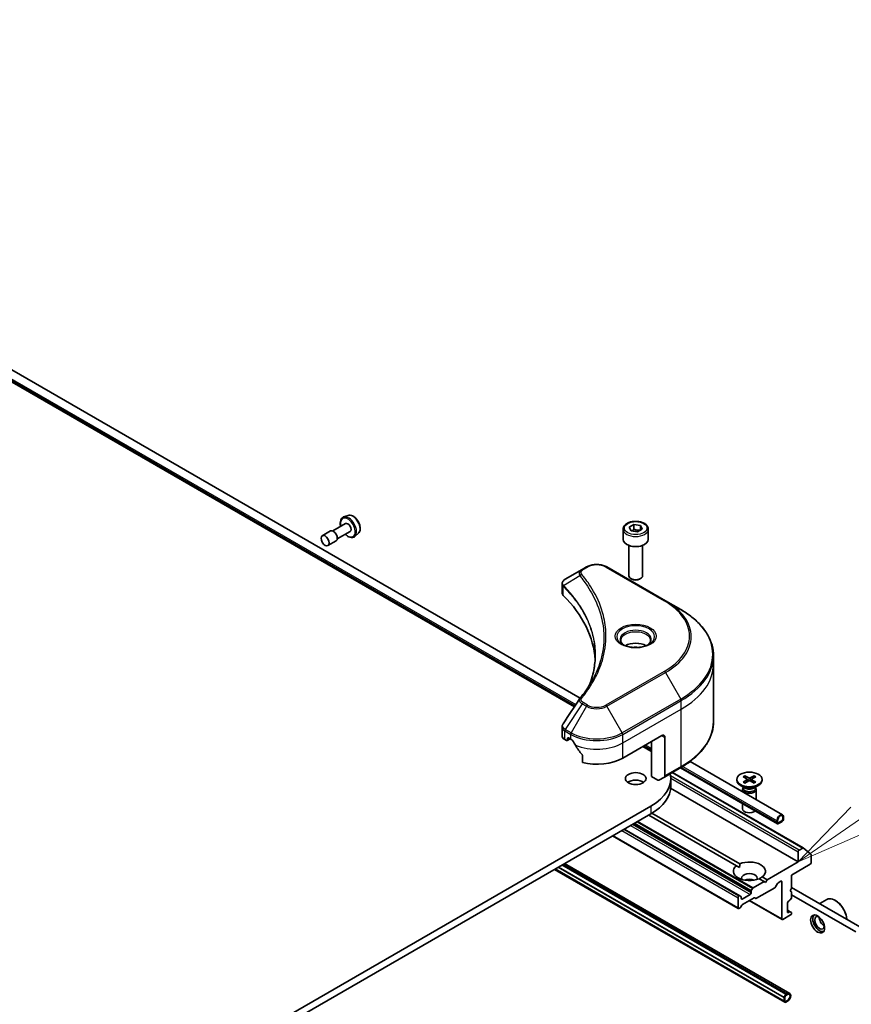
# Model space of a CAD drawing. Units: millimetres. Extents: x 94 to 12471, y 52 to 2300.
# Drawn here: x 2271 to 2452, y 823 to 1037 of the extents above; entities that cross this region are included whole.
import ezdxf

# ---------------------------------------------------------------- set-up
doc = ezdxf.new("R2010")
doc.units = ezdxf.units.MM
doc.header["$LTSCALE"] = 6.5
for name, color, linetype, lineweight in [('Symbol (TK)', 100, 'Continuous', 18), ('Visible (ISO)', 7, 'Continuous', 35), ('Visible Narrow (ISO)', 7, 'Continuous', 25)]:
    doc.layers.add(name, color=color, linetype=linetype, lineweight=lineweight)
doc.styles.add('Note Text (TK2)', font='MS PGothic.ttf')

# ---------------------------------------------------------------- blocks, each defined once
blk = doc.blocks.new('Balloon11')
at = {"layer": 'Symbol (TK)', "color": 100}
for p, q in [((377.552, 132.771), (383.868, 137.148)), ((377.267, 133.182), (375.497, 131.347)), ((377.552, 132.771), (375.497, 131.347)), ((375.497, 131.347), (377.837, 132.36))]:
    blk.add_line(p, q, dxfattribs=at)
at = {"layer": 'Symbol (TK)'}
blk.add_circle((386.324, 138.851), 3, dxfattribs=at)
at = {"layer": 'Symbol (TK)', "color": 7, "insert": (386.324, 138.845), "char_height": 2, "attachment_point": 5, "style": 'Note Text (TK2)'}
blk.add_mtext('3', dxfattribs=at)

msp = doc.modelspace()

# ---------------------------------------------------------------- linework, layer by layer
at = {"layer": 'Visible (ISO)'}
for p, q in [((2132.9292, 1037.1004), (2392.0223, 887.5129)), ((2393.2991, 889.4164), (2153.7938, 1027.6949)), ((2392.0664, 887.5796), (2152.6903, 1025.7834)), ((2342.8178, 929.1824), (2341.8099, 928.8414)), ((2342.2277, 927.4127), (2339.4208, 925.7921)), ((2402.6274, 926.1793), (2402.6274, 923.9748)), ((2403.9832, 926.6399), (2405.0038, 927.2292)), ((2404.3568, 925.835), (2403.9832, 926.6399)), ((2405.0038, 927.2292), (2406.398, 927.0135)), ((2405.0038, 926.1677), (2405.0038, 927.2292)), ((2406.7716, 926.2086), (2405.751, 925.6193)), ((2406.398, 927.0135), (2406.7716, 926.2086)), ((2406.398, 927.0135), (2406.398, 925.9929)), ((2408.1274, 926.1793), (2408.1274, 923.9748)), ((2338.9208, 925.7921), (2337.153, 924.7715)), ((2343.2277, 925.6807), (2340.4208, 924.0601)), ((2345.0553, 925.3069), (2344.2561, 924.6046)), ((2405.751, 925.6193), (2404.3568, 925.835)), ((2340.1708, 923.6271), (2338.403, 922.6064)), ((2403.8774, 922.644), (2403.8774, 916.0602)), ((2406.8774, 922.644), (2406.8774, 916.0602)), ((2393.7218, 917.4087), (2390.0441, 915.2854)), ((2394.6672, 917.9545), (2393.7218, 917.4087)), ((2411.8449, 910.6061), (2399.117, 917.9545)), ((2404.5336, 915.3226), (2404.3167, 915.4479)), ((2406.2212, 915.3226), (2406.4381, 915.4479)), ((2389.3439, 912.3616), (2389.3439, 914.2597)), ((2415.1733, 908.6844), (2411.8449, 910.6061)), ((2422.3063, 896.7854), (2422.3063, 898.6576)), ((2422.3063, 884.2988), (2422.3063, 896.7854)), ((2389.3439, 881.2093), (2389.3439, 883.1074)), ((2402.549, 876.373), (2411.0342, 881.272)), ((2389.9297, 880.3928), (2390.316, 880.1697)), ((2390.466, 880.1549), (2391.111, 880.5272)), ((2390.5282, 880.2922), (2390.5282, 880.6188)), ((2390.7403, 880.7413), (2391.2353, 880.4555)), ((2406.933, 878.9041), (2408.7008, 877.8835)), ((2408.8422, 877.8941), (2407.0129, 878.9502)), ((2408.8422, 872.3313), (2408.8422, 880.0064)), ((2411.7414, 880.8637), (2411.7414, 872.4596)), ((2393.7694, 876.9309), (2393.7694, 875.3866)), ((2437.3436, 863.9873), (2417.2117, 875.6105)), ((2411.6378, 872.2307), (2415.1733, 874.272)), ((2413.36, 873.2251), (2441.8272, 856.7896)), ((2436.2401, 862.0759), (2415.1446, 874.2554)), ((2429.1055, 872.5102), (2429.9717, 872.0375)), ((2429.2969, 871.972), (2429.1683, 872.4264)), ((2431.1467, 872.5102), (2430.2806, 872.0375)), ((2431.084, 872.4264), (2430.9554, 871.972)), ((2410.1807, 871.5586), (2408.8422, 872.3313)), ((2411.6378, 872.2307), (2410.4307, 871.5338)), ((2413.0063, 871.8823), (2413.0063, 870.2493)), ((2427.3761, 871.7162), (2427.3761, 871.5148)), ((2429.1739, 869.8192), (2428.1816, 870.3922)), ((2428.751, 872.3055), (2429.5697, 871.8054)), ((2428.751, 871.127), (2429.5697, 871.627)), ((2429.1055, 870.9223), (2429.9717, 871.395)), ((2429.6307, 871.7243), (2429.683, 871.2374)), ((2431.1467, 870.9223), (2430.2806, 871.395)), ((2430.6216, 871.7243), (2430.5693, 871.2374)), ((2431.5013, 872.3055), (2430.6826, 871.8054)), ((2431.5013, 871.127), (2430.6826, 871.627)), ((2431.0783, 869.8192), (2432.0707, 870.3922)), ((2432.8761, 871.7162), (2432.8761, 871.5148)), ((2412.9836, 869.777), (2440.7327, 853.756)), ((2428.6261, 869.5525), (2428.6261, 869.0203)), ((2428.7795, 869.945), (2428.723, 869.8587)), ((2428.7795, 870.047), (2428.7795, 869.803)), ((2431.4728, 870.047), (2431.4728, 869.803)), ((2431.4728, 869.945), (2431.5293, 869.8587)), ((2431.6261, 869.5525), (2431.6261, 867.2883)), ((2428.6261, 866.4718), (2428.6261, 865.3095)), ((2408.7008, 865.881), (2132.9292, 706.6642)), ((2132.9292, 705.0312), (2408.7008, 864.248)), ((2427.3231, 852.9249), (2408.2058, 863.9623)), ((2408.9108, 864.3718), (2428.0302, 853.3331)), ((2436.1365, 862.713), (2436.1365, 862.3048)), ((2436.278, 862.3864), (2436.278, 862.7947)), ((2436.278, 862.7947), (2436.278, 862.3864)), ((2437.1972, 862.6722), (2436.4901, 862.2639)), ((2436.4901, 862.2639), (2437.1972, 862.6722)), ((2436.4901, 862.1006), (2437.1972, 862.5089)), ((2437.4093, 863.4479), (2437.4093, 863.0396)), ((2437.4093, 863.0396), (2437.4093, 863.4479)), ((2437.5508, 863.1213), (2437.5508, 863.5295)), ((2428.0669, 846.3717), (2402.9025, 860.9004)), ((2427.7134, 843.6166), (2400.3398, 859.4208)), ((2440.7327, 855.9606), (2440.7327, 853.756)), ((2441.7272, 856.7797), (2440.9449, 856.328)), ((2441.8358, 856.7836), (2443.5284, 855.4155)), ((2443.5612, 853.5927), (2443.5612, 855.3299)), ((2438.9134, 825.1139), (2389.9159, 853.4026)), ((2440.7327, 853.756), (2434.0152, 849.8777)), ((2439.3185, 850.8983), (2443.349, 853.2253)), ((2437.8099, 823.2025), (2387.7088, 852.1283)), ((2387.8765, 852.2251), (2437.6922, 823.464)), ((2388.5129, 852.5925), (2437.6922, 824.1989)), ((2388.527, 852.6007), (2437.7063, 824.207)), ((2428.0048, 852.5313), (2427.3231, 852.9249)), ((2433.3081, 849.4694), (2430.9211, 848.0913)), ((2433.3081, 849.4694), (2432.2221, 850.0965)), ((2432.9292, 850.5047), (2434.0152, 849.8777)), ((2433.6617, 849.2653), (2433.3081, 849.4694)), ((2434.0152, 849.8777), (2433.6617, 849.2653)), ((2436.2512, 849.0556), (2435.8098, 848.2911)), ((2436.4012, 849.214), (2436.9851, 849.5511)), ((2437.1972, 849.4286), (2437.1972, 841.3453)), ((2439.3185, 848.0406), (2439.3185, 850.8983)), ((2430.4797, 847.3267), (2430.4797, 847.02)), ((2430.5418, 847.5358), (2430.7711, 847.933)), ((2435.6598, 848.1327), (2431.6636, 845.8255)), ((2438.965, 847.4282), (2439.3185, 848.0406)), ((2439.3185, 847.2241), (2438.965, 847.4282)), ((2454.6981, 839.3245), (2439.3185, 848.2039)), ((2439.3185, 846.1008), (2439.3185, 847.2241)), ((2427.6513, 845.9585), (2427.6513, 843.754)), ((2427.9169, 846.3568), (2427.8634, 846.3259)), ((2428.0669, 846.3717), (2428.2962, 846.2393)), ((2428.3584, 845.7952), (2428.3584, 846.102)), ((2430.2676, 846.6525), (2428.5705, 845.6727)), ((2431.1343, 845.9282), (2428.6584, 844.4987)), ((2430.109, 845.3362), (2437.2593, 841.208)), ((2431.5136, 845.8107), (2431.2843, 845.943)), ((2438.3993, 842.8558), (2438.3993, 844.8154)), ((2438.6114, 845.1828), (2438.8771, 845.3362)), ((2439.2564, 845.8917), (2439.0271, 845.4946)), ((2453.2839, 838.508), (2439.3185, 846.5709)), ((2445.4412, 844.6689), (2446.9938, 845.5653)), ((2448.8645, 845.3461), (2448.7938, 845.387)), ((2428.1291, 843.7849), (2427.8634, 843.6315)), ((2428.5084, 844.3404), (2428.2791, 843.9432)), ((2439.0271, 842.9016), (2438.3993, 843.2641)), ((2438.8771, 842.8867), (2438.6114, 842.7333)), ((2439.0271, 842.9016), (2439.2564, 842.7692)), ((2439.3185, 842.57), (2439.3185, 842.6319)), ((2437.4093, 841.2228), (2439.1064, 842.2026)), ((2437.7063, 824.207), (2437.6922, 824.1989)), ((2437.6922, 824.1989), (2437.6922, 823.464)), ((2437.6922, 823.464), (2437.7063, 823.4722)), ((2437.7063, 824.2479), (2437.7063, 823.4314)), ((2437.7063, 823.4722), (2437.7063, 824.207)), ((2437.8477, 823.513), (2437.8477, 824.3295)), ((2437.8477, 824.3295), (2437.8477, 823.513)), ((2438.4134, 825.0644), (2438.0599, 824.8602)), ((2438.0599, 824.6969), (2438.4134, 824.9011)), ((2438.4134, 824.9011), (2438.0599, 824.6969)), ((2438.4134, 823.5947), (2438.0599, 823.3905)), ((2438.0599, 823.3905), (2438.4134, 823.5947)), ((2438.0599, 823.2272), (2438.4134, 823.4314))]:
    msp.add_line(p, q, dxfattribs=at)
for centre, major_axis, ratio, start_param, end_param in [((2339.5458, 924.7096), (0.625, -1.0825), 0.57735027, 0, 3.14159265), ((2342.7277, 926.5467), (0.5, -0.866), 0.57735027, 0, 3.14159265), ((2405.3774, 923.9748), (2.75, 0), 0.57735027, 3.14159265, 6.28318531), ((2405.3774, 916.0602), (1.5, 0), 0.57735027, 3.14159265, 6.28318531), ((2405.3774, 915.8098), (1.1933, 0), 0.57735027, 3.92699082, 5.49778714), ((2391.3439, 912.3616), (-2, 0), 0.57735027, 0, 0.523143), ((2344.5662, 896.7854), (52, 0), 0.57735027, 0.03285124, 0.523143), ((2405.3774, 899.4799), (-3.25, 0), 0.57735027, 3.93687189, 5.48790607), ((2405.3774, 899.4799), (-1.75, 0), 0.57735027, 4.41498985, 5.00978811), ((2394.5113, 888.5364), (-1.4863, 0.3946), 0.82737827, 5.92008942, 6.0121585), ((2391.3439, 881.2093), (-2, 0), 0.57735027, 0, 0.78539816), ((2411.0342, 880.4555), (0.5, 0.866), 0.57735027, 5.49778714, 7.06858347), ((2390.316, 880.4147), (0.15, -0.2598), 0.57735027, 5.49778714, 7.06858347), ((2390.7403, 880.4963), (-0.15, 0.2598), 0.57735027, 5.49778714, 7.06858347), ((2396.8921, 883.7215), (8, 0), 0.57735027, 3.92699082, 3.97194189), ((2396.8921, 884.2114), (5.439, -11.2199), 0.5228786, 4.82400679, 4.91764363), ((2396.8921, 884.2114), (5.439, -11.2199), 0.5228786, 4.91764363, 5.12523399), ((2398.3063, 871.8823), (14.7, 0), 0.57735027, 0.77169845, 0.78539816), ((2396.8921, 879.639), (8, 0), 0.57735027, 4.31138759, 5.49778714), ((2398.3063, 871.8823), (14.7, 0), 0.57735027, 5.49778714, 6.40968675), ((2411.3878, 872.6637), (0.25, -0.433), 0.57735027, 0, 0.78539816), ((2405.3774, 870.2493), (-2.25, 0), 0.57735027, 3.82126647, 5.60351149), ((2410.1807, 871.9668), (0.25, -0.433), 0.57735027, 5.49778714, 6.28318531), ((2430.1261, 871.5148), (2.75, 0), 0.57735027, 3.14159265, 6.28318531), ((2429.4063, 871.7162), (0.2249, 0), 0.57735027, 5.52592236, 7.04044825), ((2430.1261, 872.1319), (0.2249, 0), 0.57735027, 3.95512603, 5.46965193), ((2430.1261, 871.3006), (-0.2249, 0), 0.57735027, 3.95512603, 5.46965193), ((2430.846, 871.7162), (-0.2249, 0), 0.57735027, 5.52592236, 7.04044825), ((2398.3063, 870.2493), (14.7, 0), 0.57735027, 5.49778714, 6.28318531), ((2430.1261, 869.5525), (1.5, 0), 0.57735027, 2.78022553, 6.64455243), ((2430.1261, 869.803), (1.3466, 0), 0.57735027, 3.14159265, 6.28318531), ((2430.1261, 870.369), (-1.3466, 0), 0.57735027, 0.78539816, 2.35619449), ((2430.1261, 865.3095), (-1.5, 0), 0.57735027, 0, 2.60054771), ((2436.8436, 863.1213), (0.5, 0.866), 0.57735027, 5.49778714, 8.6393798), ((2436.8436, 863.1213), (0.4, 0.6928), 0.57735027, 5.49778714, 8.6393798), ((2436.8436, 863.1213), (0.4, 0.6928), 0.57735027, 5.49778714, 8.6393798), ((2436.4901, 862.5089), (-0.25, -0.433), 0.57735027, 5.49778714, 7.06858347), ((2436.4901, 862.5089), (-0.15, -0.2598), 0.57735027, 5.49778714, 7.06858347), ((2436.4901, 862.5089), (-0.15, -0.2598), 0.57735027, 5.49778714, 7.06858347), ((2437.1972, 862.9171), (0.25, 0.433), 0.57735027, 3.92699082, 5.49778714), ((2437.1972, 862.9171), (-0.15, -0.2598), 0.57735027, 0.78539816, 2.35619449), ((2437.1972, 862.9171), (0.15, 0.2598), 0.57735027, 3.92699082, 5.49778714), ((2440.9449, 856.0831), (0.15, 0.2598), 0.57735027, 0.78539816, 2.35619449), ((2441.7272, 856.6164), (0.1, 0.1732), 0.57735027, 6.19252542, 7.06858347), ((2443.4197, 855.2483), (0.1, 0.1732), 0.57735027, 5.49778714, 6.19252542), ((2430.1261, 851.7148), (3.5, 0), 0.57735027, 5.64113471, 8.49603223), ((2443.349, 853.4703), (-0.15, -0.2598), 0.57735027, 0.78539816, 2.35619449), ((2430.1261, 851.7148), (-3.5, 0), 0.57735027, 5.64113471, 8.49603223), ((2430.1261, 850.2451), (1.7, 0), 0.57735027, 5.94396055, 9.76400272), ((2430.1261, 849.0204), (-1.7, 0), 0.57735027, 4.04063807, 5.38413989), ((2436.4012, 848.969), (-0.15, -0.2598), 0.57735027, 3.92699082, 4.71238898), ((2436.9851, 849.3061), (0.15, 0.2598), 0.57735027, 5.49778714, 7.06858347), ((2430.2676, 846.8975), (0.15, 0.2598), 0.57735027, 3.92699082, 5.49778714), ((2430.6918, 847.4492), (0.15, 0.2598), 0.57735027, 1.57079633, 2.35619449), ((2430.9211, 847.8464), (0.15, 0.2598), 0.57735027, 0.78539816, 1.57079633), ((2435.6598, 848.3777), (-0.15, -0.2598), 0.57735027, 0.78539816, 1.57079633), ((2427.8634, 846.081), (0.15, 0.2598), 0.57735027, 0.78539816, 2.35619449), ((2427.9169, 846.1119), (0.15, 0.2598), 0.57735027, 0, 0.78539816), ((2428.1462, 845.9795), (0.15, 0.2598), 0.57735027, 5.49778714, 6.28318531), ((2428.5705, 845.9177), (-0.15, -0.2598), 0.57735027, 5.49778714, 7.06858347), ((2431.1343, 845.6832), (0.15, 0.2598), 0.57735027, 0, 0.78539816), ((2431.6636, 846.0705), (-0.15, -0.2598), 0.57735027, 0, 0.78539816), ((2438.6114, 844.9379), (-0.15, -0.2598), 0.57735027, 3.92699082, 5.49778714), ((2438.8771, 845.5812), (-0.15, -0.2598), 0.57735027, 0.78539816, 1.57079633), ((2439.1064, 845.9783), (-0.15, -0.2598), 0.57735027, 1.57079633, 2.35619449), ((2448.7938, 842.4476), (-1.8, 3.1177), 0.57735027, 4.02436685, 6.28318531), ((2448.8645, 842.4884), (-1.75, 3.0311), 0.57735027, 3.99848027, 5.49778714), ((2427.8634, 843.8764), (-0.15, -0.2598), 0.57735027, 5.49778714, 7.06858347), ((2428.1291, 844.0298), (-0.15, -0.2598), 0.57735027, 0.78539816, 1.57079633), ((2428.6584, 844.2538), (-0.15, -0.2598), 0.57735027, 3.92699082, 4.71238898), ((2438.6114, 842.9783), (-0.15, -0.2598), 0.57735027, 5.49778714, 7.06858347), ((2438.8771, 842.6418), (0.15, 0.2598), 0.57735027, 0, 0.78539816), ((2439.1064, 842.4476), (-0.15, -0.2598), 0.57735027, 0.78539816, 2.35619449), ((2439.1064, 842.5094), (0.15, 0.2598), 0.57735027, 5.49778714, 6.28318531), ((2437.4093, 841.4678), (-0.15, -0.2598), 0.57735027, 5.49778714, 7.06858347), ((2445.3996, 840.488), (1.05, -1.8187), 0.57735027, 3.28448184, 6.14029612), ((2445.3996, 840.488), (0.75, -1.299), 0.57735027, 2.4351087, 6.98966926), ((2446.3896, 841.0595), (-0.75, 1.299), 0.57735027, 0.72509592, 2.41649673), ((2438.4134, 824.2479), (0.5, 0.866), 0.57735027, 3.92699082, 7.06858347), ((2438.0599, 824.452), (-0.25, -0.433), 0.57735027, 3.92699082, 5.49778714), ((2438.0599, 823.6355), (-0.25, -0.433), 0.57735027, 5.49778714, 7.06858347), ((2438.0599, 824.452), (0.15, 0.2598), 0.57735027, 0.78539816, 2.35619449), ((2438.0599, 824.452), (-0.15, -0.2598), 0.57735027, 3.92699082, 5.49778714), ((2438.0599, 823.6355), (-0.15, -0.2598), 0.57735027, 5.49778714, 7.06858347), ((2438.0599, 823.6355), (-0.15, -0.2598), 0.57735027, 5.49778714, 7.06858347), ((2438.4134, 824.2479), (0.4, 0.6928), 0.57735027, 3.92699082, 7.06858347), ((2438.4134, 824.2479), (0.4, 0.6928), 0.57735027, 3.92699082, 7.06858347)]:
    msp.add_ellipse(centre, major_axis=major_axis, ratio=ratio, start_param=start_param, end_param=end_param, dxfattribs=at)
for centre, major_axis in [((2337.778, 923.689), (-0.625, 1.0825)), ((2405.3774, 871.8823), (-2.25, 0)), ((2430.1261, 871.7162), (2.75, 0)), ((2444.9754, 840.243), (-1.075, 1.862))]:
    msp.add_ellipse(centre, major_axis=major_axis, ratio=0.57735027, dxfattribs=at)
for points, knots in [([(2341.8099, 928.8414), (2341.6622, 928.7914), (2341.5287, 928.7059), (2341.31, 928.4776), (2341.2255, 928.3349), (2341.1028, 927.996), (2341.0704, 927.7952), (2341.065, 927.3577), (2341.095, 927.1196), (2341.1604, 926.8532), (2341.1668, 926.8286), (2341.1734, 926.804)], [2.24125121, 2.24125121, 2.24125121, 2.24125121, 2.52274823, 2.52274823, 2.80871118, 2.80871118, 3.12755552, 3.12755552, 3.46106547, 3.46106547, 3.4948769, 3.4948769, 3.4948769, 3.4948769]), ([(2342.8178, 929.1824), (2342.9532, 929.2282), (2343.1002, 929.242), (2343.4169, 929.2103), (2343.5875, 929.1581), (2343.9356, 928.9894), (2344.1129, 928.8686), (2344.4495, 928.5736), (2344.6085, 928.3993), (2344.8928, 928.0164), (2345.0182, 927.8081), (2345.2242, 927.3768), (2345.3048, 927.154), (2345.413, 926.7134), (2345.4403, 926.4956), (2345.435, 926.0853), (2345.4023, 925.8926), (2345.2743, 925.561), (2345.1815, 925.4194), (2345.0586, 925.3098), (2345.057, 925.3084), (2345.0553, 925.3069)], [4.04193409, 4.04193409, 4.04193409, 4.04193409, 4.32043031, 4.32043031, 4.63224914, 4.63224914, 4.96588408, 4.96588408, 5.30022563, 5.30022563, 5.63230805, 5.63230805, 5.96416262, 5.96416262, 6.29799346, 6.29799346, 6.63271759, 6.63271759, 6.94941442, 6.94941442, 6.9536402, 6.9536402, 6.9536402, 6.9536402]), ([(2402.6274, 926.1793), (2402.6274, 926.3507), (2402.6678, 926.5213), (2402.823, 926.8504), (2402.943, 927.0068), (2403.2594, 927.3011), (2403.464, 927.4345), (2403.9325, 927.6565), (2404.1982, 927.7434), (2404.7576, 927.8608), (2405.0509, 927.8916), (2405.6373, 927.8958), (2405.9303, 927.8695), (2406.4904, 927.7616), (2406.7573, 927.6798), (2407.2406, 927.4641), (2407.4567, 927.3299), (2407.8074, 927.0169), (2407.9445, 926.8384), (2408.0933, 926.4941), (2408.1274, 926.3369), (2408.1274, 926.1793)], [5.49778714, 5.49778714, 5.49778714, 5.49778714, 5.76358151, 5.76358151, 6.05320602, 6.05320602, 6.38130093, 6.38130093, 6.7200118, 6.7200118, 7.05614499, 7.05614499, 7.3907044, 7.3907044, 7.72661984, 7.72661984, 8.06527209, 8.06527209, 8.39487174, 8.39487174, 8.6393798, 8.6393798, 8.6393798, 8.6393798]), ([(2342.1734, 925.072), (2342.2246, 925.0206), (2342.2769, 924.9714), (2342.5135, 924.763), (2342.707, 924.6304), (2343.0987, 924.4387), (2343.2972, 924.3794), (2343.6707, 924.3505), (2343.8469, 924.3763), (2344.0959, 924.4845), (2344.1808, 924.5384), (2344.2561, 924.6046)], [4.35910474, 4.35910474, 4.35910474, 4.35910474, 4.45543401, 4.45543401, 4.78848084, 4.78848084, 5.12111154, 5.12111154, 5.43195431, 5.43195431, 5.61273042, 5.61273042, 5.61273042, 5.61273042]), ([(2394.6672, 917.9545), (2394.9133, 918.0966), (2395.1888, 918.2112), (2395.7773, 918.3843), (2396.0902, 918.4427), (2396.7292, 918.5011), (2397.0551, 918.5011), (2397.694, 918.4427), (2398.007, 918.3843), (2398.5954, 918.2112), (2398.8709, 918.0966), (2399.117, 917.9545)], [0, 0, 0, 0, 0.31415927, 0.31415927, 0.62831853, 0.62831853, 0.9424778, 0.9424778, 1.25663706, 1.25663706, 1.57079633, 1.57079633, 1.57079633, 1.57079633]), ([(2389.3439, 914.2597), (2389.3439, 914.3507), (2389.3578, 914.4406), (2389.4077, 914.6099), (2389.4436, 914.6893), (2389.5303, 914.8358), (2389.5811, 914.903), (2389.6935, 915.0266), (2389.755, 915.083), (2389.8864, 915.1866), (2389.9563, 915.2338), (2390.0297, 915.277)], [0.07890981, 0.07890981, 0.07890981, 0.07890981, 0.102485407, 0.102485407, 0.126061004, 0.126061004, 0.149636601, 0.149636601, 0.173212198, 0.173212198, 0.196787795, 0.196787795, 0.196787795, 0.196787795]), ([(2422.3063, 898.6576), (2422.3063, 899.4133), (2422.2031, 900.1689), (2421.7953, 901.6556), (2421.4908, 902.3866), (2420.693, 903.8043), (2420.1997, 904.491), (2419.04, 905.8051), (2418.3735, 906.4325), (2416.8851, 907.6153), (2416.063, 908.1707), (2415.1733, 908.6844)], [3.926990817, 3.926990817, 3.926990817, 3.926990817, 4.08407045, 4.08407045, 4.241150082, 4.241150082, 4.398229715, 4.398229715, 4.555309348, 4.555309348, 4.71238898, 4.71238898, 4.71238898, 4.71238898]), ([(2402.7516, 900.9694), (2402.7179, 900.9935), (2402.6856, 901.0178), (2402.5602, 901.1174), (2402.4789, 901.1945), (2402.3431, 901.3484), (2402.2887, 901.4251), (2402.2047, 901.5744), (2402.175, 901.6469), (2402.1365, 901.7874), (2402.1274, 901.8555), (2402.1274, 901.9235)], [4.818017476, 4.818017476, 4.818017476, 4.818017476, 4.869468613, 4.869468613, 5.026548246, 5.026548246, 5.183627878, 5.183627878, 5.340707511, 5.340707511, 5.497787144, 5.497787144, 5.497787144, 5.497787144]), ([(2402.4757, 901.1143), (2402.7523, 900.9546), (2403.079, 900.8145), (2403.8037, 900.5931), (2404.2023, 900.5126), (2405.0301, 900.4235), (2405.4596, 900.4156), (2406.3012, 900.4747), (2406.7131, 900.5417), (2407.4723, 900.7409), (2407.82, 900.8726), (2408.1739, 901.0553), (2408.2273, 901.0845), (2408.279, 901.1143)], [1.57079633, 1.57079633, 1.57079633, 1.57079633, 1.86959948, 1.86959948, 2.17192665, 2.17192665, 2.47714855, 2.47714855, 2.78265884, 2.78265884, 3.08573562, 3.08573562, 3.14159265, 3.14159265, 3.14159265, 3.14159265]), ([(2408.6274, 901.9235), (2408.6274, 901.8555), (2408.6183, 901.7874), (2408.5798, 901.6469), (2408.5501, 901.5744), (2408.4661, 901.4251), (2408.4117, 901.3484), (2408.2759, 901.1945), (2408.1946, 901.1174), (2408.0692, 901.0178), (2408.0369, 900.9935), (2408.0032, 900.9694)], [2.35619449, 2.35619449, 2.35619449, 2.35619449, 2.513274123, 2.513274123, 2.670353756, 2.670353756, 2.827433388, 2.827433388, 2.984513021, 2.984513021, 3.035964158, 3.035964158, 3.035964158, 3.035964158]), ([(2396.5662, 898.748), (2396.5662, 898.2008), (2396.5398, 897.6536), (2396.4341, 896.5606), (2396.3549, 896.0148), (2396.1437, 894.9262), (2396.0117, 894.3833), (2395.6954, 893.3019), (2395.511, 892.7634), (2395.2912, 892.204), (2395.2818, 892.1802), (2395.2723, 892.1565)], [2.73884789, 2.73884789, 2.73884789, 2.73884789, 3.0315659, 3.0315659, 3.32428391, 3.32428391, 3.61700192, 3.61700192, 3.90971993, 3.90971993, 3.92272088, 3.92272088, 3.92272088, 3.92272088]), ([(2393.2379, 889.342), (2393.4675, 889.6202), (2393.6829, 889.8912), (2394.1062, 890.4453), (2394.3107, 890.724), (2394.7052, 891.2846), (2394.8952, 891.5665), (2395.2604, 892.133), (2395.4357, 892.4177), (2395.7715, 892.9897), (2395.932, 893.277), (2396.085, 893.5655)], [0, 0, 0, 0, 0.160255913, 0.160255913, 0.320511826, 0.320511826, 0.480767738, 0.480767738, 0.641023651, 0.641023651, 0.801279564, 0.801279564, 0.801279564, 0.801279564]), ([(2389.3439, 883.1074), (2389.3439, 883.1574), (2389.3473, 883.2073), (2389.3606, 883.3057), (2389.3704, 883.3542), (2389.3958, 883.4491), (2389.4113, 883.4955), (2389.4472, 883.5857), (2389.4677, 883.6296), (2389.5127, 883.7147), (2389.5373, 883.7559), (2389.5638, 883.7958)], [0.1178779852, 0.1178779852, 0.1178779852, 0.1178779852, 0.1308517681, 0.1308517681, 0.143825551, 0.143825551, 0.1567993339, 0.1567993339, 0.1697731168, 0.1697731168, 0.1827468997, 0.1827468997, 0.1827468997, 0.1827468997]), ([(2422.3063, 884.2988), (2422.3063, 883.5431), (2422.2031, 882.7874), (2421.7953, 881.3007), (2421.4908, 880.5698), (2420.693, 879.1521), (2420.1997, 878.4654), (2419.04, 877.1513), (2418.3735, 876.5239), (2416.8851, 875.341), (2416.063, 874.7856), (2415.1733, 874.272)], [2.35619449, 2.35619449, 2.35619449, 2.35619449, 2.513274123, 2.513274123, 2.670353756, 2.670353756, 2.827433388, 2.827433388, 2.984513021, 2.984513021, 3.141592654, 3.141592654, 3.141592654, 3.141592654]), ([(2391.6678, 880.1354), (2391.6634, 880.1433), (2391.6587, 880.1511), (2391.6338, 880.1905), (2391.6083, 880.2222), (2391.5529, 880.2756), (2391.523, 880.2973), (2391.4952, 880.312)], [0.1103900742, 0.1103900742, 0.1103900742, 0.1103900742, 0.1130634845, 0.1130634845, 0.1243846834, 0.1243846834, 0.1357058823, 0.1357058823, 0.1357058823, 0.1357058823]), ([(2393.7694, 876.9309), (2393.7694, 876.9622), (2393.7616, 876.9971), (2393.7347, 877.0568), (2393.7188, 877.082), (2393.7006, 877.1048)], [0.093260715, 0.093260715, 0.093260715, 0.093260715, 0.1047444472, 0.1047444472, 0.1134564756, 0.1134564756, 0.1134564756, 0.1134564756]), ([(2429.1055, 872.5102), (2429.1148, 872.5051), (2429.1255, 872.4967), (2429.1418, 872.4792), (2429.1504, 872.4672), (2429.161, 872.4472), (2429.1654, 872.4364), (2429.1683, 872.4264)], [0.0151653677, 0.0151653677, 0.0151653677, 0.0151653677, 0.0189753085, 0.0189753085, 0.0227334537, 0.0227334537, 0.0257677238, 0.0257677238, 0.0257677238, 0.0257677238]), ([(2431.084, 872.4264), (2431.0869, 872.4364), (2431.0912, 872.4472), (2431.1019, 872.4672), (2431.1105, 872.4792), (2431.1268, 872.4967), (2431.1375, 872.5051), (2431.1467, 872.5102)], [0.0346183544, 0.0346183544, 0.0346183544, 0.0346183544, 0.0376526245, 0.0376526245, 0.0414107697, 0.0414107697, 0.0452207105, 0.0452207105, 0.0452207105, 0.0452207105]), ([(2428.751, 871.127), (2428.7597, 871.1323), (2428.7702, 871.1361), (2428.7868, 871.1377), (2428.7959, 871.1358), (2428.804, 871.1311), (2428.8055, 871.1301), (2428.807, 871.1289)], [0.01516536768, 0.01516536768, 0.01516536768, 0.01516536768, 0.0189753085, 0.0189753085, 0.02273345371, 0.02273345371, 0.02358385065, 0.02358385065, 0.02358385065, 0.02358385065]), ([(2429.1337, 870.9377), (2429.1136, 870.9464), (2429.094, 870.9555), (2429.0493, 870.9769), (2429.0246, 870.9895), (2428.9768, 871.0155), (2428.9536, 871.0289), (2428.9089, 871.0564), (2428.8873, 871.0705), (2428.8459, 871.0993), (2428.826, 871.114), (2428.807, 871.1289)], [3.003577707, 3.003577707, 3.003577707, 3.003577707, 3.050073634, 3.050073634, 3.111290676, 3.111290676, 3.172507717, 3.172507717, 3.233724759, 3.233724759, 3.2949418, 3.2949418, 3.2949418, 3.2949418]), ([(2431.4453, 871.1289), (2431.4263, 871.114), (2431.4064, 871.0993), (2431.365, 871.0705), (2431.3434, 871.0564), (2431.2987, 871.0289), (2431.2755, 871.0155), (2431.2277, 870.9895), (2431.203, 870.9769), (2431.1583, 870.9555), (2431.1386, 870.9464), (2431.1185, 870.9377)], [1.41744718, 1.41744718, 1.41744718, 1.41744718, 1.478664222, 1.478664222, 1.539881263, 1.539881263, 1.601098305, 1.601098305, 1.662315346, 1.662315346, 1.708811273, 1.708811273, 1.708811273, 1.708811273]), ([(2431.4453, 871.1289), (2431.4468, 871.1301), (2431.4483, 871.1311), (2431.4564, 871.1358), (2431.4655, 871.1377), (2431.4821, 871.1361), (2431.4926, 871.1323), (2431.5013, 871.127)], [0.03680222753, 0.03680222753, 0.03680222753, 0.03680222753, 0.03765262447, 0.03765262447, 0.04141076968, 0.04141076968, 0.04522071051, 0.04522071051, 0.04522071051, 0.04522071051])]:
    msp.add_open_spline(points, degree=3, knots=knots, dxfattribs=at)
for points, weights in [([(2405.0038, 926.1677), (2404.7533, 925.9396), (2404.5361, 925.8072)], [1, 1.07039454817, 1.07672477615]), ([(2406.3162, 925.9457), (2405.6693, 925.9024), (2405.0038, 926.1677)], [1.01523736138, 1.14666441016, 1])]:
    msp.add_rational_spline(points, weights, degree=2, dxfattribs=at)
for points, degree in [([(2389.5638, 883.7958), (2390.7659, 885.6116), (2391.967, 887.4282), (2393.1667, 889.2458)], 3), ([(2428.0302, 853.3331), (2428.0048, 852.9102), (2428.0048, 852.5313)], 2), ([(2432.2475, 850.0818), (2432.5756, 850.2713), (2432.9292, 850.5047)], 2)]:
    msp.add_open_spline(points, degree=degree, dxfattribs=at)
at = {"layer": 'Visible Narrow (ISO)'}
for p, q in [((2152.5867, 1026.4206), (2392.3425, 887.9975)), ((2392.1473, 887.702), (2152.5867, 1026.0123)), ((2393.9718, 917.3839), (2394.9172, 917.9298)), ((2398.867, 917.9298), (2411.5949, 910.5813)), ((2393.2092, 916.0259), (2389.6748, 913.8647)), ((2389.6114, 911.7847), (2389.6114, 913.7494)), ((2411.5949, 895.237), (2398.867, 887.8885)), ((2399.117, 887.6246), (2411.8449, 894.9731)), ((2411.8449, 894.9731), (2415.1733, 889.2081)), ((2393.7218, 888.1705), (2390.0441, 882.6071)), ((2394.6672, 887.6246), (2391.3388, 881.8596)), ((2393.7218, 888.1705), (2394.6672, 887.6246)), ((2394.9172, 887.8885), (2393.9718, 888.4344)), ((2402.4454, 881.8596), (2399.117, 887.6246)), ((2415.1733, 889.2081), (2402.4454, 881.8596)), ((2402.549, 881.5111), (2415.2769, 888.8596)), ((2415.2769, 886.9875), (2415.2769, 888.8596)), ((2402.549, 879.639), (2415.2769, 886.9875)), ((2415.2769, 874.5009), (2415.2769, 886.9875)), ((2389.9297, 880.3928), (2389.9297, 882.2649)), ((2389.9405, 882.2586), (2391.2353, 881.5111)), ((2391.3388, 881.8596), (2390.0441, 882.6071)), ((2391.2353, 880.4555), (2391.2353, 881.5111)), ((2402.549, 879.639), (2402.549, 881.5111)), ((2411.0342, 881.272), (2411.7414, 880.8637)), ((2390.5282, 880.6188), (2390.7403, 880.7413)), ((2391.0231, 880.578), (2390.5282, 880.2922)), ((2402.549, 876.373), (2402.549, 879.639)), ((2408.8422, 878.0632), (2407.1593, 879.0348)), ((2407.5129, 879.2389), (2408.8422, 878.4714)), ((2415.6381, 874.5478), (2436.1365, 862.713)), ((2415.2769, 874.5009), (2411.7414, 872.4596)), ((2440.9449, 856.328), (2412.9699, 872.4794)), ((2413.3015, 873.1912), (2441.7272, 856.7797)), ((2436.1365, 862.3048), (2415.2906, 874.3402)), ((2413.0056, 871.9689), (2440.7327, 855.9606)), ((2429.5697, 871.627), (2429.6021, 871.1933)), ((2429.9717, 872.0375), (2429.9246, 871.3693)), ((2430.2806, 872.0375), (2430.3277, 871.3693)), ((2430.6826, 871.627), (2430.6502, 871.1933)), ((2408.7008, 865.881), (2408.7008, 864.248)), ((2430.4797, 847.02), (2404.6703, 861.921)), ((2404.936, 862.0744), (2430.4797, 847.3267)), ((2430.5418, 847.5358), (2405.1481, 862.1969)), ((2405.6067, 862.4616), (2430.7711, 847.933)), ((2430.9211, 848.0913), (2405.8188, 862.5841)), ((2402.3368, 860.5738), (2427.6513, 845.9585)), ((2427.8634, 846.3259), (2402.7611, 860.8187)), ((2402.8147, 860.8497), (2427.9169, 846.3568)), ((2404.246, 861.6761), (2430.2676, 846.6525)), ((2427.6513, 843.754), (2400.4276, 859.4715)), ((2389.6231, 853.2335), (2438.4134, 825.0644)), ((2437.7063, 823.4314), (2387.8553, 852.2129)), ((2437.7063, 824.2479), (2388.5624, 852.6211)), ((2438.0599, 824.8602), (2389.2695, 853.0294)), ((2436.9851, 849.5511), (2437.1972, 849.4286)), ((2428.5705, 845.6727), (2428.3584, 845.7952)), ((2437.1972, 841.3453), (2430.1968, 845.387)), ((2438.3993, 843.1626), (2438.8771, 842.8867)), ((2438.6114, 842.7333), (2438.3993, 842.8558))]:
    msp.add_line(p, q, dxfattribs=at)
for centre, major_axis, ratio, start_param, end_param in [((2342.7277, 926.5467), (-1.1325, 1.9615), 0.57735027, 2.02807882, 7.39669914), ((2342.8918, 926.6414), (1.2312, -2.1325), 0.57735027, 0.11494328, 3.02664938), ((2343.8074, 927.1701), (-1.1262, 1.9506), 0.57735027, 3.25653593, 6.16824203), ((2405.3774, 926.1793), (-2.75, 0), 0.57735027, 0, 3.14159265), ((2393.9718, 916.9757), (-0.25, 0.433), 0.57735027, 5.49778714, 6.28318531), ((2394.9172, 917.5215), (-0.25, 0.433), 0.57735027, 5.49778714, 6.28318531), ((2396.8921, 916.7896), (2.7929, 0), 0.57735027, 0.78539816, 2.35619449), ((2398.867, 917.5215), (0.25, 0.433), 0.57735027, 0, 0.78539816), ((2393.6236, 915.978), (-0.3856, -0.3182), 0.7371107, 4.16590415, 5.32901143), ((2390.0445, 913.8936), (0.3038, 0.3971), 0.7825254, 2.02708248, 2.42717461), ((2390.0822, 913.8606), (-0.3544, -0.3527), 0.70765843, 5.32110362, 5.66947619), ((2411.5949, 910.1731), (0.25, 0.433), 0.57735027, 0, 0.78539816), ((2398.3063, 902.9091), (18.7929, 0), 0.57735027, 5.49778714, 7.06858347), ((2398.3063, 902.7896), (19.1464, 0), 0.57735027, 5.49778714, 7.06858347), ((2398.3063, 898.9462), (23.8536, 0), 0.57735027, 5.49778714, 7.06858347), ((2405.3774, 902.7896), (-4.1036, 0), 0.57735027, 2.35619449, 7.06858347), ((2405.3774, 902.2122), (3.3964, 0), 0.57735027, 5.59811367, 10.10984959), ((2405.3774, 901.9235), (-3.25, 0), 0.57735027, 3.14159265, 6.28318531), ((2398.3063, 898.6576), (24, 0), 0.57735027, 5.49778714, 6.28318531), ((2398.3063, 896.7854), (24, 0), 0.57735027, 5.49778714, 6.28318531), ((2411.5949, 894.8287), (0.25, -0.433), 0.57735027, 1.57079633, 2.35619449), ((2393.6236, 889.0238), (-0.3856, 0.3182), 0.7371107, 5.25887382, 6.28318531), ((2393.9718, 888.0261), (-0.25, -0.433), 0.57735027, 3.92699082, 4.71238898), ((2394.9172, 887.4803), (-0.25, -0.433), 0.57735027, 3.92699082, 4.71238898), ((2396.8921, 888.9091), (3.1464, 0), 0.57735027, 3.92699082, 5.49778714), ((2396.8921, 889.0287), (-2.7929, 0), 0.57735027, 0.78539816, 2.35619449), ((2398.867, 887.4803), (0.25, -0.433), 0.57735027, 1.57079633, 2.35619449), ((2414.9233, 889.0637), (-0.25, 0.433), 0.57735027, 3.92699082, 4.71238898), ((2398.3063, 884.2988), (24, 0), 0.57735027, 5.49778714, 6.28318531), ((2390.2832, 882.469), (0.2465, 0.435), 0.58272546, 1.56556184, 2.35147354), ((2390.2941, 882.4628), (-0.25, -0.433), 0.57735027, 4.71238898, 5.49778714), ((2391.5888, 881.7153), (0.25, 0.433), 0.57735027, 1.57079633, 2.35619449), ((2396.8921, 884.7771), (8, 0), 0.57735027, 3.92699082, 5.49778714), ((2396.8921, 885.0658), (-7.8536, 0), 0.57735027, 0.78539816, 2.35619449), ((2402.1954, 881.7153), (-0.25, 0.433), 0.57735027, 3.92699082, 4.71238898), ((2396.8921, 882.905), (8, 0), 0.57735027, 4.0944389, 5.49778714), ((2414.9233, 874.705), (0.25, -0.433), 0.57735027, 0, 0.78539816), ((2430.1261, 871.7162), (-1.7125, 0), 0.57735027, 5.35085712, 5.64471717), ((2430.1261, 871.6706), (1.6221, 0), 0.57735027, 2.20246792, 2.4790111), ((2430.1261, 871.6706), (1.6221, 0), 0.57735027, 0.66258156, 0.93912473), ((2430.1261, 871.7162), (-1.7125, 0), 0.57735027, 3.78006079, 4.07392084), ((2430.1261, 871.7162), (1.7125, 0), 0.57735027, 3.78006079, 4.07392084), ((2430.1261, 871.7162), (1.7125, 0), 0.57735027, 5.35085712, 5.64471717)]:
    msp.add_ellipse(centre, major_axis=major_axis, ratio=ratio, start_param=start_param, end_param=end_param, dxfattribs=at)
for centre, major_axis in [((2405.3774, 926.4242), (-2.45, 0)), ((2405.3774, 902.9091), (-4.4571, 0))]:
    msp.add_ellipse(centre, major_axis=major_axis, ratio=0.57735027, dxfattribs=at)
for points, knots in [([(2393.7218, 917.4087), (2393.5462, 917.3073), (2393.402, 917.1857), (2393.2009, 916.9248), (2393.1368, 916.7885), (2393.0894, 916.5273), (2393.0906, 916.4071), (2393.1374, 916.198), (2393.1662, 916.114), (2393.2092, 916.0259)], [-0.187504168, -0.187504168, -0.187504168, -0.187504168, -0.125670471, -0.125670471, -0.069816928, -0.069816928, -0.026852665, -0.026852665, 0, 0, 0, 0]), ([(2389.6317, 913.9321), (2389.578, 914.0091), (2389.5373, 914.0853), (2389.4617, 914.2812), (2389.4449, 914.3995), (2389.4692, 914.6638), (2389.5296, 914.8075), (2389.7293, 915.0652), (2389.8648, 915.18), (2390.031, 915.2777)], [0, 0, 0, 0, 0.029522231, 0.029522231, 0.076757801, 0.076757801, 0.138164041, 0.138164041, 0.196787795, 0.196787795, 0.196787795, 0.196787795]), ([(2390.031, 915.2777), (2390.0332, 915.279), (2390.0354, 915.2803), (2390.0397, 915.2828), (2390.0419, 915.2841), (2390.0441, 915.2854)], [-0.00153668531, -0.00153668531, -0.00153668531, -0.00153668531, -0.00076834265, -0.00076834265, 0, 0, 0, 0]), ([(2393.2092, 916.0259), (2393.2523, 915.9727), (2393.2951, 915.9211), (2393.435, 915.7488), (2393.531, 915.6285), (2393.9568, 915.0863), (2394.2716, 914.6604), (2395.0083, 913.5988), (2395.411, 912.9587), (2396.7341, 910.6192), (2397.4392, 908.8796), (2398.2225, 905.7639), (2398.4079, 904.3966), (2398.4569, 902.0597), (2398.3986, 901.0906), (2398.1335, 899.2159), (2397.9354, 898.3098), (2397.4634, 896.719), (2397.2176, 896.0315), (2396.7117, 894.8252), (2396.468, 894.304), (2396.1628, 893.7131), (2396.1242, 893.6392), (2396.085, 893.5655)], [-4.82621249, -4.82621249, -4.82621249, -4.82621249, -4.79590965, -4.79590965, -4.72660511, -4.72660511, -4.4843018, -4.4843018, -4.127973, -4.127973, -3.19579554, -3.19579554, -2.47873595, -2.47873595, -1.97105483, -1.97105483, -1.49272454, -1.49272454, -1.12477817, -1.12477817, -0.8417425, -0.8417425, -0.80127956, -0.80127956, -0.80127956, -0.80127956]), ([(2393.6236, 916.3863), (2393.5851, 916.4329), (2393.5555, 916.482), (2393.5007, 916.6126), (2393.4888, 916.6959), (2393.5075, 916.8858), (2393.552, 916.9918), (2393.708, 917.1997), (2393.826, 917.2998), (2393.9718, 917.3839)], [0, 0, 0, 0, 0.026852665, 0.026852665, 0.069816928, 0.069816928, 0.125670471, 0.125670471, 0.187504168, 0.187504168, 0.187504168, 0.187504168]), ([(2393.6236, 889.432), (2393.6729, 889.4918), (2393.722, 889.5517), (2393.8303, 889.685), (2393.8894, 889.7585), (2394.0332, 889.9391), (2394.1173, 890.0464), (2394.3085, 890.2938), (2394.4147, 890.4341), (2394.655, 890.7578), (2394.7879, 890.9415), (2395.0863, 891.3657), (2395.2498, 891.6066), (2395.614, 892.1634), (2395.8111, 892.4801), (2396.2272, 893.1842), (2396.4421, 893.5724), (2396.9134, 894.485), (2397.1594, 895.011), (2397.6701, 896.2287), (2397.9183, 896.9226), (2398.3948, 898.528), (2398.5948, 899.4422), (2398.8625, 901.3337), (2398.9212, 902.3113), (2398.8718, 904.6682), (2398.6846, 906.047), (2397.8938, 909.188), (2397.1819, 910.941), (2395.8462, 913.2978), (2395.4397, 913.9425), (2394.696, 915.0116), (2394.3782, 915.4404), (2393.9484, 915.9864), (2393.8515, 916.1074), (2393.7102, 916.2809), (2393.667, 916.3336), (2393.6236, 916.3863)], [0, 0, 0, 0, 0.0344265, 0.0344265, 0.07650467, 0.07650467, 0.1377084, 0.1377084, 0.21727325, 0.21727325, 0.32070756, 0.32070756, 0.45517217, 0.45517217, 0.62997615, 0.62997615, 0.8417425, 0.8417425, 1.12477817, 1.12477817, 1.49272454, 1.49272454, 1.97105483, 1.97105483, 2.47873595, 2.47873595, 3.19579554, 3.19579554, 4.127973, 4.127973, 4.4843018, 4.4843018, 4.72660511, 4.72660511, 4.79590965, 4.79590965, 4.82621249, 4.82621249, 4.82621249, 4.82621249]), ([(2389.3439, 914.2597), (2389.3439, 914.2546), (2389.344, 914.2495), (2389.3471, 914.1323), (2389.3833, 914.0233), (2389.4925, 913.8614), (2389.5465, 913.8029), (2389.6114, 913.7494)], [-0.0789098096, -0.0789098096, -0.0789098096, -0.0789098096, -0.0767578006, -0.0767578006, -0.029522231, -0.029522231, 0, 0, 0, 0]), ([(2389.6114, 913.7494), (2389.6176, 913.7447), (2389.6238, 913.7396), (2389.6362, 913.7288), (2389.6425, 913.723), (2389.6487, 913.7167)], [0.00000000006, 0.00000000006, 0.00000000006, 0.00000000006, 0.00379309206, 0.00379309206, 0.00758618406, 0.00758618406, 0.00758618406, 0.00758618406]), ([(2389.6748, 913.8647), (2389.6673, 913.8775), (2389.66, 913.8894), (2389.6456, 913.9117), (2389.6386, 913.9222), (2389.6317, 913.9321)], [-0.00758618406, -0.00758618406, -0.00758618406, -0.00758618406, -0.00379309206, -0.00379309206, -0.00000000006, -0.00000000006, -0.00000000006, -0.00000000006]), ([(2389.6487, 913.7167), (2389.7565, 913.6084), (2389.8631, 913.4997), (2390.0694, 913.2861), (2390.1692, 913.1814), (2390.4689, 912.8622), (2390.6654, 912.6468), (2391.1069, 912.1483), (2391.3487, 911.8643), (2391.8071, 911.3037), (2392.0243, 911.0272), (2392.5444, 910.3378), (2392.8387, 909.9227), (2393.4782, 908.9596), (2393.8122, 908.4091), (2394.516, 907.1314), (2394.8665, 906.4005), (2395.5614, 904.7044), (2395.8725, 903.7346), (2396.4105, 901.4294), (2396.5662, 900.0886), (2396.5662, 898.748)], [0, 0, 0, 0, 0.06549657, 0.06549657, 0.12817861, 0.12817861, 0.2557943, 0.2557943, 0.42169471, 0.42169471, 0.58081118, 0.58081118, 0.81593963, 0.81593963, 1.12160661, 1.12160661, 1.51897368, 1.51897368, 2.03555087, 2.03555087, 2.73884789, 2.73884789, 2.73884789, 2.73884789]), ([(2395.2756, 892.162), (2395.4392, 892.5722), (2395.588, 892.9844), (2396.2839, 895.1403), (2396.5784, 896.911), (2396.6183, 900.0964), (2396.4627, 901.5109), (2395.9072, 903.8884), (2395.5957, 904.8582), (2394.8997, 906.5542), (2394.5487, 907.2849), (2393.8439, 908.5621), (2393.5094, 909.1122), (2392.869, 910.0747), (2392.5743, 910.4895), (2392.0535, 911.1783), (2391.836, 911.4545), (2391.377, 912.0145), (2391.1348, 912.2983), (2390.6928, 912.7962), (2390.496, 913.0113), (2390.1959, 913.33), (2390.096, 913.4346), (2389.8894, 913.6479), (2389.7828, 913.7559), (2389.6748, 913.8647)], [-3.92617715, -3.92617715, -3.92617715, -3.92617715, -3.70555522, -3.70555522, -2.7767893, -2.7767893, -2.03555087, -2.03555087, -1.51897368, -1.51897368, -1.12160661, -1.12160661, -0.81593963, -0.81593963, -0.58081118, -0.58081118, -0.42169471, -0.42169471, -0.2557943, -0.2557943, -0.12817861, -0.12817861, -0.06549657, -0.06549657, 0, 0, 0, 0]), ([(2393.1666, 889.2459), (2393.1208, 889.1771), (2393.0997, 889.0998), (2393.091, 888.8891), (2393.1364, 888.7518), (2393.2882, 888.52), (2393.3785, 888.4227), (2393.5592, 888.2754), (2393.6368, 888.2214), (2393.7218, 888.1705)], [-0.177440356, -0.177440356, -0.177440356, -0.177440356, -0.14010274, -0.14010274, -0.077834855, -0.077834855, -0.029936483, -0.029936483, 0, 0, 0, 0]), ([(2393.9718, 888.4344), (2393.9012, 888.4751), (2393.8371, 888.5196), (2393.6899, 888.6429), (2393.6185, 888.7265), (2393.5065, 888.9284), (2393.4816, 889.0498), (2393.5154, 889.26), (2393.5556, 889.3497), (2393.6236, 889.432)], [0, 0, 0, 0, 0.029936483, 0.029936483, 0.077834855, 0.077834855, 0.14010274, 0.14010274, 0.187502416, 0.187502416, 0.187502416, 0.187502416]), ([(2390.031, 882.6149), (2389.7837, 882.7608), (2389.6048, 882.9441), (2389.4483, 883.2941), (2389.4333, 883.4551), (2389.4956, 883.6731), (2389.5241, 883.736), (2389.5637, 883.7958)], [0, 0, 0, 0, 0.087259675, 0.087259675, 0.154661595, 0.154661595, 0.1827469, 0.1827469, 0.1827469, 0.1827469]), ([(2389.3441, 883.1074), (2389.3441, 883.0233), (2389.3578, 882.9403), (2389.4637, 882.63), (2389.6555, 882.421), (2389.9297, 882.2649)], [-0.117877985, -0.117877985, -0.117877985, -0.117877985, -0.087259675, -0.087259675, 0, 0, 0, 0]), ([(2389.9297, 882.2649), (2389.9315, 882.2638), (2389.9333, 882.2628), (2389.9369, 882.2607), (2389.9387, 882.2597), (2389.9405, 882.2586)], [0.00000000001, 0.00000000001, 0.00000000001, 0.00000000001, 0.00076834266, 0.00076834266, 0.00153668531, 0.00153668531, 0.00153668531, 0.00153668531]), ([(2390.0441, 882.6071), (2390.0419, 882.6084), (2390.0397, 882.6097), (2390.0354, 882.6123), (2390.0332, 882.6136), (2390.031, 882.6149)], [-0.00153668531, -0.00153668531, -0.00153668531, -0.00153668531, -0.00076834266, -0.00076834266, -0.00000000001, -0.00000000001, -0.00000000001, -0.00000000001])]:
    msp.add_open_spline(points, degree=3, knots=knots, dxfattribs=at)

# ---------------------------------------------------------------- block references
at = {"layer": 'Symbol (TK)', "xscale": 6.5, "yscale": 6.5, "zscale": 6.5}
msp.add_blockref('Balloon11', (0, 0), dxfattribs=at)

doc.saveas('drawing.dxf')
